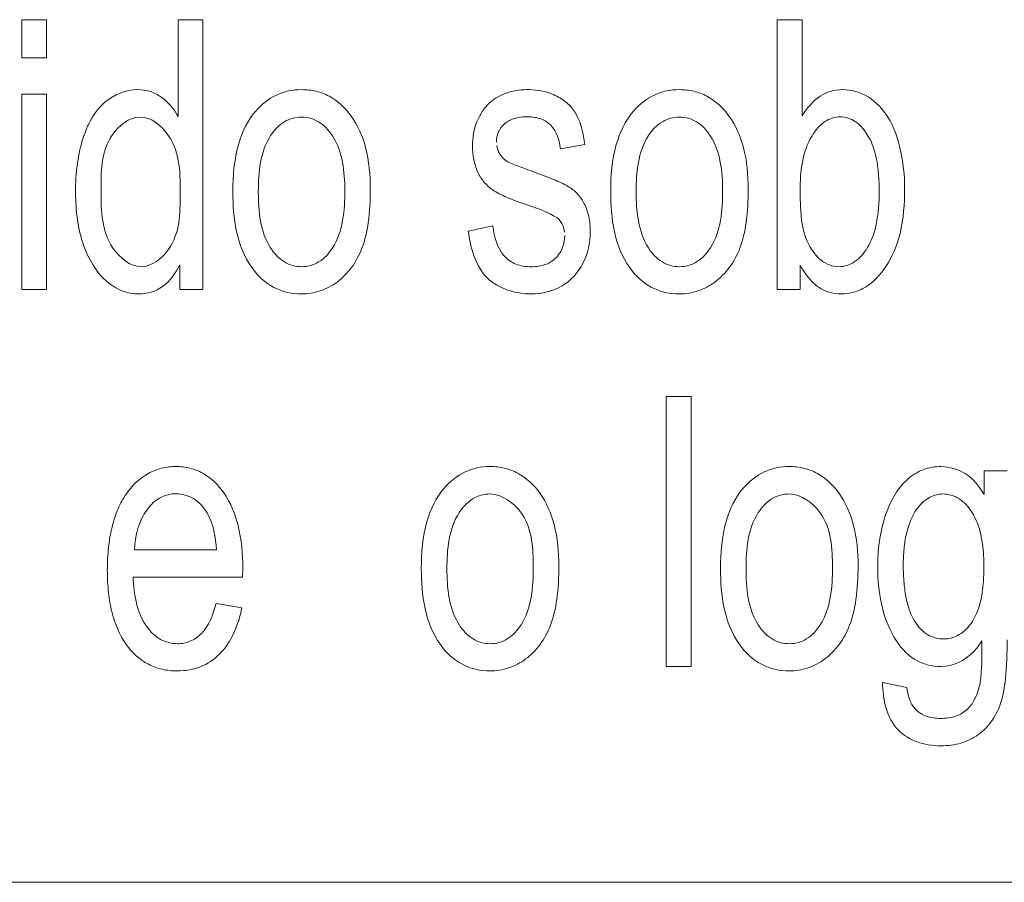
# Model space of a CAD drawing. Units: inches. Extents: x 0.49 to 7.58, y 3.92 to 7.3.
# Drawn here: x 5.5 to 5.52, y 4.68 to 4.69 of the extents above; entities that cross this region are included whole.
import ezdxf

# ---------------------------------------------------------------- set-up
doc = ezdxf.new("R2010")
doc.units = ezdxf.units.IN
doc.header["$MEASUREMENT"] = 0
doc.layers.add('Art', color=7, linetype='Continuous')

# ---------------------------------------------------------------- blocks, each defined once
blk = doc.blocks.new('block 1648')
at = {"layer": 'Art', "color": 7, "lineweight": 5, "true_color": 0xffffff}
blk.add_lwpolyline([(5.503345, 4.686516), (5.503345, 4.687014)], dxfattribs=at)
blk = doc.blocks.new('block 1649')
at = {"layer": 'Art', "color": 7, "lineweight": 5, "true_color": 0xffffff}
blk.add_lwpolyline([(5.503345, 4.68348), (5.503345, 4.68604)], dxfattribs=at)
blk = doc.blocks.new('block 1654')
at = {"layer": 'Art', "color": 7, "lineweight": 5, "true_color": 0xffffff}
blk.add_lwpolyline([(5.503671, 4.687014), (5.503671, 4.686516)], dxfattribs=at)
blk = doc.blocks.new('block 1655')
at = {"layer": 'Art', "color": 7, "lineweight": 5, "true_color": 0xffffff}
blk.add_lwpolyline([(5.503671, 4.68604), (5.503671, 4.68348)], dxfattribs=at)
blk = doc.blocks.new('block 1685')
at = {"layer": 'Art', "color": 7, "lineweight": 5, "true_color": 0xffffff}
blk.add_lwpolyline([(5.505393, 4.685746), (5.505393, 4.687014)], dxfattribs=at)
blk = doc.blocks.new('block 1686')
at = {"layer": 'Art', "color": 7, "lineweight": 5, "true_color": 0xffffff}
blk.add_lwpolyline([(5.505415, 4.68348), (5.505415, 4.683804)], dxfattribs=at)
blk = doc.blocks.new('block 1688')
at = {"layer": 'Art', "color": 7, "lineweight": 5, "true_color": 0xffffff}
blk.add_lwpolyline([(5.505717, 4.687014), (5.505717, 4.68348)], dxfattribs=at)
blk = doc.blocks.new('block 1786')
at = {"layer": 'Art', "color": 7, "lineweight": 5, "true_color": 0xffffff}
blk.add_lwpolyline([(5.511783, 4.678543), (5.511783, 4.682078)], dxfattribs=at)
blk = doc.blocks.new('block 1793')
at = {"layer": 'Art', "color": 7, "lineweight": 5, "true_color": 0xffffff}
blk.add_lwpolyline([(5.51211, 4.682078), (5.51211, 4.678543)], dxfattribs=at)
blk = doc.blocks.new('block 1806')
at = {"layer": 'Art', "color": 7, "lineweight": 5, "true_color": 0xffffff}
blk.add_lwpolyline([(5.513237, 4.68348), (5.513237, 4.687014)], dxfattribs=at)
blk = doc.blocks.new('block 1810')
at = {"layer": 'Art', "color": 7, "lineweight": 5, "true_color": 0xffffff}
blk.add_lwpolyline([(5.513539, 4.683801), (5.513539, 4.68348)], dxfattribs=at)
blk = doc.blocks.new('block 1811')
at = {"layer": 'Art', "color": 7, "lineweight": 5, "true_color": 0xffffff}
blk.add_lwpolyline([(5.513564, 4.687014), (5.513564, 4.685754)], dxfattribs=at)
blk = doc.blocks.new('block 1840')
at = {"layer": 'Art', "color": 7, "lineweight": 5, "true_color": 0xffffff}
blk.add_lwpolyline([(5.515946, 4.680795), (5.515946, 4.681104)], dxfattribs=at)
blk = doc.blocks.new('block 5236')
at = {"layer": 'Art', "color": 7, "lineweight": 5, "true_color": 0xffffff}
blk.add_lwpolyline([(5.514617, 4.678332), (5.514935, 4.67827)], dxfattribs=at)
blk = doc.blocks.new('block 5750')
at = {"layer": 'Art', "color": 7, "lineweight": 5, "true_color": 0xffffff}
blk.add_lwpolyline([(5.505891, 4.679369), (5.506228, 4.679313)], dxfattribs=at)
blk = doc.blocks.new('block 6073')
at = {"layer": 'Art', "color": 7, "lineweight": 5, "true_color": 0xffffff}
blk.add_lwpolyline([(5.490568, 4.675717), (5.61634, 4.675717)], dxfattribs=at)
blk = doc.blocks.new('block 6083')
at = {"layer": 'Art', "color": 7, "lineweight": 5, "true_color": 0xffffff}
blk.add_lwpolyline([(5.51211, 4.678543), (5.511783, 4.678543)], dxfattribs=at)
blk = doc.blocks.new('block 6123')
at = {"layer": 'Art', "color": 7, "lineweight": 5, "true_color": 0xffffff}
blk.add_lwpolyline([(5.506237, 4.679714), (5.504803, 4.679714)], dxfattribs=at)
blk = doc.blocks.new('block 6125')
at = {"layer": 'Art', "color": 7, "lineweight": 5, "true_color": 0xffffff}
blk.add_lwpolyline([(5.504821, 4.68007), (5.505895, 4.68007)], dxfattribs=at)
blk = doc.blocks.new('block 6137')
at = {"layer": 'Art', "color": 7, "lineweight": 5, "true_color": 0xffffff}
blk.add_lwpolyline([(5.515946, 4.681104), (5.516247, 4.681104)], dxfattribs=at)
blk = doc.blocks.new('block 6173')
at = {"layer": 'Art', "color": 7, "lineweight": 5, "true_color": 0xffffff}
blk.add_lwpolyline([(5.511783, 4.682078), (5.51211, 4.682078)], dxfattribs=at)
blk = doc.blocks.new('block 6212')
at = {"layer": 'Art', "color": 7, "lineweight": 5, "true_color": 0xffffff}
blk.add_lwpolyline([(5.513539, 4.68348), (5.513237, 4.68348)], dxfattribs=at)
blk = doc.blocks.new('block 6213')
at = {"layer": 'Art', "color": 7, "lineweight": 5, "true_color": 0xffffff}
blk.add_lwpolyline([(5.505717, 4.68348), (5.505415, 4.68348)], dxfattribs=at)
blk = doc.blocks.new('block 6214')
at = {"layer": 'Art', "color": 7, "lineweight": 5, "true_color": 0xffffff}
blk.add_lwpolyline([(5.503671, 4.68348), (5.503345, 4.68348)], dxfattribs=at)
blk = doc.blocks.new('block 6242')
at = {"layer": 'Art', "color": 7, "lineweight": 5, "true_color": 0xffffff}
blk.add_lwpolyline([(5.503345, 4.68604), (5.503671, 4.68604)], dxfattribs=at)
blk = doc.blocks.new('block 6261')
at = {"layer": 'Art', "color": 7, "lineweight": 5, "true_color": 0xffffff}
blk.add_lwpolyline([(5.503671, 4.686516), (5.503345, 4.686516)], dxfattribs=at)
blk = doc.blocks.new('block 6266')
at = {"layer": 'Art', "color": 7, "lineweight": 5, "true_color": 0xffffff}
blk.add_lwpolyline([(5.505393, 4.687014), (5.505717, 4.687014)], dxfattribs=at)
blk = doc.blocks.new('block 6267')
at = {"layer": 'Art', "color": 7, "lineweight": 5, "true_color": 0xffffff}
blk.add_lwpolyline([(5.503345, 4.687014), (5.503671, 4.687014)], dxfattribs=at)
blk = doc.blocks.new('block 6268')
at = {"layer": 'Art', "color": 7, "lineweight": 5, "true_color": 0xffffff}
blk.add_lwpolyline([(5.513237, 4.687014), (5.513564, 4.687014)], dxfattribs=at)
blk = doc.blocks.new('block 8117')
at = {"layer": 'Art', "color": 7, "lineweight": 5, "true_color": 0xffffff}
blk.add_lwpolyline([(5.510717, 4.68538), (5.510398, 4.685323)], dxfattribs=at)
blk = doc.blocks.new('block 8419')
at = {"layer": 'Art', "color": 7, "lineweight": 5, "true_color": 0xffffff}
blk.add_lwpolyline([(5.509192, 4.684245), (5.509514, 4.684313)], dxfattribs=at)
blk = doc.blocks.new('block 11249')
at = {"layer": 'Art', "color": 7, "lineweight": 5, "true_color": 0xffffff}
blk.add_open_spline([(5.510398, 4.685323), (5.510386, 4.685433), (5.51035, 4.68555), (5.510272, 4.685631), (5.510237, 4.685667), (5.510193, 4.685696), (5.510146, 4.685714), (5.510093, 4.685734), (5.510035, 4.685741), (5.509978, 4.685742), (5.509912, 4.685743), (5.509847, 4.685738), (5.509785, 4.685717), (5.509738, 4.685702), (5.509693, 4.685677), (5.509657, 4.685643), (5.509626, 4.685614), (5.509601, 4.685576), (5.509585, 4.685536), (5.509569, 4.685496), (5.509561, 4.685454), (5.509561, 4.685411)], degree=3, knots=[0, 0, 0, 0, 1, 1, 1, 2, 2, 2, 3, 3, 3, 4, 4, 4, 5, 5, 5, 6, 6, 6, 7, 7, 7, 7], dxfattribs=at)
blk = doc.blocks.new('block 11250')
at = {"layer": 'Art', "color": 7, "lineweight": 5, "true_color": 0xffffff}
blk.add_open_spline([(5.510258, 4.686052), (5.51029, 4.68604), (5.510322, 4.686027), (5.510352, 4.686012), (5.510406, 4.685985), (5.510457, 4.685951), (5.510501, 4.68591), (5.510542, 4.685871), (5.510576, 4.685826), (5.510604, 4.685777), (5.510673, 4.685657), (5.5107, 4.685516), (5.510717, 4.68538)], degree=3, knots=[0, 0, 0, 0, 1, 1, 1, 2, 2, 2, 3, 3, 3, 4, 4, 4, 4], dxfattribs=at)
blk = doc.blocks.new('block 11251')
at = {"layer": 'Art', "color": 7, "lineweight": 5, "true_color": 0xffffff}
blk.add_open_spline([(5.510024, 4.684566), (5.509922, 4.6846), (5.509821, 4.684637), (5.509721, 4.684678), (5.509655, 4.684705), (5.509588, 4.684734), (5.509528, 4.684774), (5.509483, 4.684803), (5.509441, 4.684838), (5.509406, 4.684879), (5.50937, 4.68492), (5.509341, 4.684967), (5.509318, 4.685017), (5.509268, 4.685124), (5.509246, 4.685243), (5.509246, 4.685361), (5.509246, 4.68547), (5.509265, 4.685578), (5.509305, 4.685678), (5.509324, 4.685724), (5.509347, 4.685769), (5.509375, 4.685811), (5.509401, 4.685851), (5.509431, 4.685888), (5.509465, 4.68592), (5.509493, 4.685946), (5.509523, 4.685969), (5.509555, 4.685989), (5.509592, 4.686012), (5.509632, 4.686031), (5.509672, 4.686046), (5.509762, 4.68608), (5.509858, 4.686097), (5.509954, 4.686098), (5.510058, 4.6861), (5.510161, 4.686085), (5.510258, 4.686052)], degree=3, knots=[0, 0, 0, 0, 1, 1, 1, 2, 2, 2, 3, 3, 3, 4, 4, 4, 5, 5, 5, 6, 6, 6, 7, 7, 7, 8, 8, 8, 9, 9, 9, 10, 10, 10, 11, 11, 11, 12, 12, 12, 12], dxfattribs=at)
blk = doc.blocks.new('block 11252')
at = {"layer": 'Art', "color": 7, "lineweight": 5, "true_color": 0xffffff}
blk.add_open_spline([(5.510358, 4.684419), (5.510221, 4.6845), (5.510122, 4.684533), (5.510024, 4.684566)], degree=3, dxfattribs=at)
blk = doc.blocks.new('block 11253')
at = {"layer": 'Art', "color": 7, "lineweight": 5, "true_color": 0xffffff}
blk.add_open_spline([(5.510451, 4.684232), (5.510448, 4.684262), (5.510441, 4.684291), (5.51043, 4.684318), (5.510414, 4.684357), (5.510389, 4.684392), (5.510358, 4.684419)], degree=3, knots=[0, 0, 0, 0, 1, 1, 1, 2, 2, 2, 2], dxfattribs=at)
blk = doc.blocks.new('block 11255')
at = {"layer": 'Art', "color": 7, "lineweight": 5, "true_color": 0xffffff}
blk.add_open_spline([(5.509514, 4.684313), (5.509529, 4.684172), (5.50957, 4.684022), (5.509666, 4.683917), (5.509707, 4.683873), (5.509758, 4.683836), (5.509814, 4.683814), (5.509876, 4.683788), (5.509944, 4.68378), (5.510013, 4.683779), (5.510079, 4.683779), (5.510146, 4.683786), (5.510208, 4.68381), (5.510259, 4.68383), (5.510307, 4.683861), (5.510345, 4.683901), (5.510381, 4.683939), (5.510409, 4.683985), (5.510427, 4.684034), (5.510445, 4.684083), (5.510454, 4.684135), (5.510454, 4.684187)], degree=3, knots=[0, 0, 0, 0, 1, 1, 1, 2, 2, 2, 3, 3, 3, 4, 4, 4, 5, 5, 5, 6, 6, 6, 7, 7, 7, 7], dxfattribs=at)
blk = doc.blocks.new('block 11256')
at = {"layer": 'Art', "color": 7, "lineweight": 5, "true_color": 0xffffff}
blk.add_open_spline([(5.510014, 4.683423), (5.509811, 4.683423), (5.509587, 4.68349), (5.509443, 4.68363), (5.509285, 4.683784), (5.509221, 4.684025), (5.509192, 4.684245)], degree=3, knots=[0, 0, 0, 0, 1, 1, 1, 2, 2, 2, 2], dxfattribs=at)
blk = doc.blocks.new('block 11257')
at = {"layer": 'Art', "color": 7, "lineweight": 5, "true_color": 0xffffff}
blk.add_open_spline([(5.510014, 4.685033), (5.510113, 4.684998), (5.51021, 4.684961), (5.510308, 4.684921), (5.510372, 4.684895), (5.510437, 4.684868), (5.510497, 4.684832), (5.510541, 4.684805), (5.510583, 4.684773), (5.510618, 4.684736), (5.510656, 4.684697), (5.510687, 4.684652), (5.510711, 4.684604), (5.510738, 4.684551), (5.510757, 4.684494), (5.51077, 4.684436), (5.510784, 4.68437), (5.51079, 4.684301), (5.510789, 4.684233), (5.510787, 4.684092), (5.510758, 4.68395), (5.510693, 4.683824), (5.510631, 4.683704), (5.510536, 4.683598), (5.510419, 4.683529), (5.510298, 4.683456), (5.510154, 4.683423), (5.510014, 4.683423)], degree=3, knots=[0, 0, 0, 0, 1, 1, 1, 2, 2, 2, 3, 3, 3, 4, 4, 4, 5, 5, 5, 6, 6, 6, 7, 7, 7, 8, 8, 8, 9, 9, 9, 9], dxfattribs=at)
blk = doc.blocks.new('block 11258')
at = {"layer": 'Art', "color": 7, "lineweight": 5, "true_color": 0xffffff}
blk.add_open_spline([(5.509726, 4.685144), (5.509846, 4.685094), (5.50993, 4.685064), (5.510014, 4.685033)], degree=3, dxfattribs=at)
blk = doc.blocks.new('block 11259')
at = {"layer": 'Art', "color": 7, "lineweight": 5, "true_color": 0xffffff}
blk.add_open_spline([(5.509564, 4.685368), (5.509569, 4.68533), (5.509582, 4.685293), (5.509602, 4.68526), (5.509631, 4.685211), (5.509676, 4.685171), (5.509726, 4.685144)], degree=3, knots=[0, 0, 0, 0, 1, 1, 1, 2, 2, 2, 2], dxfattribs=at)
blk = doc.blocks.new('block 11433')
at = {"layer": 'Art', "color": 7, "lineweight": 5, "true_color": 0xffffff}
blk.add_open_spline([(5.505895, 4.68007), (5.505884, 4.680236), (5.505857, 4.68041), (5.505772, 4.680555), (5.505728, 4.68063), (5.505668, 4.680698), (5.505593, 4.680743), (5.505526, 4.680783), (5.505447, 4.680805), (5.505368, 4.680806), (5.505296, 4.680806), (5.505224, 4.680789), (5.505161, 4.680755), (5.505094, 4.68072), (5.505037, 4.680666), (5.504991, 4.680605), (5.504877, 4.680454), (5.50483, 4.680257), (5.504821, 4.68007)], degree=3, knots=[0, 0, 0, 0, 1, 1, 1, 2, 2, 2, 3, 3, 3, 4, 4, 4, 5, 5, 5, 6, 6, 6, 6], dxfattribs=at)
blk = doc.blocks.new('block 11631')
at = {"layer": 'Art', "color": 7, "lineweight": 5, "true_color": 0xffffff}
blk.add_open_spline([(5.506228, 4.679313), (5.506183, 4.679092), (5.506094, 4.678864), (5.505933, 4.678704), (5.505863, 4.678634), (5.505779, 4.678577), (5.505688, 4.67854), (5.505641, 4.678522), (5.505592, 4.678508), (5.505542, 4.678499), (5.50549, 4.67849), (5.505436, 4.678486), (5.505382, 4.678486), (5.505315, 4.678486), (5.505248, 4.678492), (5.505182, 4.678507), (5.505121, 4.678522), (5.50506, 4.678543), (5.505004, 4.678572), (5.504889, 4.678633), (5.50479, 4.678725), (5.504713, 4.678832), (5.504624, 4.678956), (5.504566, 4.6791), (5.504528, 4.679247), (5.504506, 4.679333), (5.504491, 4.67942), (5.504482, 4.679507), (5.504471, 4.679605), (5.504466, 4.679704), (5.504466, 4.679802), (5.504466, 4.679904), (5.504471, 4.680006), (5.504482, 4.680107), (5.50449, 4.680179), (5.504501, 4.680251), (5.504516, 4.680323)], degree=3, knots=[0, 0, 0, 0, 1, 1, 1, 2, 2, 2, 3, 3, 3, 4, 4, 4, 5, 5, 5, 6, 6, 6, 7, 7, 7, 8, 8, 8, 9, 9, 9, 10, 10, 10, 11, 11, 11, 12, 12, 12, 12], dxfattribs=at)
blk = doc.blocks.new('block 11632')
at = {"layer": 'Art', "color": 7, "lineweight": 5, "true_color": 0xffffff}
blk.add_open_spline([(5.504803, 4.679714), (5.504812, 4.67949), (5.504852, 4.679251), (5.504982, 4.679067), (5.50503, 4.678999), (5.505091, 4.678939), (5.505163, 4.678899), (5.50523, 4.678862), (5.505307, 4.678843), (5.505384, 4.678842), (5.505441, 4.678842), (5.505498, 4.678852), (5.50555, 4.678874), (5.505603, 4.678895), (5.50565, 4.678929), (5.50569, 4.678968), (5.505797, 4.679074), (5.505852, 4.679225), (5.505891, 4.679369)], degree=3, knots=[0, 0, 0, 0, 1, 1, 1, 2, 2, 2, 3, 3, 3, 4, 4, 4, 5, 5, 5, 6, 6, 6, 6], dxfattribs=at)
blk = doc.blocks.new('block 11633')
at = {"layer": 'Art', "color": 7, "lineweight": 5, "true_color": 0xffffff}
blk.add_lwpolyline([(5.506239, 4.679828), (5.506237, 4.679714)], dxfattribs=at)
blk = doc.blocks.new('block 11634')
at = {"layer": 'Art', "color": 7, "lineweight": 5, "true_color": 0xffffff}
blk.add_open_spline([(5.504516, 4.680323), (5.504548, 4.680455), (5.504574, 4.680534), (5.504606, 4.680609), (5.504636, 4.680677), (5.504672, 4.680744), (5.504716, 4.680806), (5.504791, 4.680914), (5.504888, 4.681009), (5.505003, 4.681072), (5.505057, 4.681102), (5.505115, 4.681125), (5.505174, 4.68114), (5.505236, 4.681155), (5.5053, 4.681162), (5.505364, 4.681162), (5.505426, 4.681162), (5.505488, 4.681155), (5.505548, 4.68114), (5.505606, 4.681126), (5.505662, 4.681104), (5.505715, 4.681075), (5.505827, 4.681013), (5.505921, 4.680918), (5.505994, 4.680812), (5.506082, 4.680685), (5.50614, 4.68054), (5.506178, 4.680391), (5.506224, 4.680208), (5.506239, 4.680017), (5.506239, 4.679828)], degree=3, knots=[0, 0, 0, 0, 1, 1, 1, 2, 2, 2, 3, 3, 3, 4, 4, 4, 5, 5, 5, 6, 6, 6, 7, 7, 7, 8, 8, 8, 9, 9, 9, 10, 10, 10, 10], dxfattribs=at)
blk = doc.blocks.new('block 11644')
at = {"layer": 'Art', "color": 7, "lineweight": 5, "true_color": 0xffffff}
blk.add_open_spline([(5.515383, 4.678544), (5.515262, 4.678544), (5.515135, 4.678575), (5.515032, 4.678639), (5.514921, 4.678707), (5.514836, 4.678811), (5.514769, 4.678924), (5.514608, 4.679198), (5.514553, 4.679522), (5.514552, 4.679839), (5.514551, 4.680069), (5.514579, 4.680295), (5.514651, 4.680515), (5.514711, 4.680694), (5.514801, 4.68087), (5.514941, 4.680993), (5.515001, 4.681047), (5.515071, 4.681091), (5.515146, 4.68112), (5.515222, 4.681149), (5.515304, 4.681164), (5.515385, 4.681162)], degree=3, knots=[0, 0, 0, 0, 1, 1, 1, 2, 2, 2, 3, 3, 3, 4, 4, 4, 5, 5, 5, 6, 6, 6, 7, 7, 7, 7], dxfattribs=at)
blk = doc.blocks.new('block 11645')
at = {"layer": 'Art', "color": 7, "lineweight": 5, "true_color": 0xffffff}
blk.add_open_spline([(5.515915, 4.678879), (5.515882, 4.678827), (5.515846, 4.678777), (5.515802, 4.678732), (5.515693, 4.678622), (5.515536, 4.678544), (5.515383, 4.678544)], degree=3, knots=[0, 0, 0, 0, 1, 1, 1, 2, 2, 2, 2], dxfattribs=at)
blk = doc.blocks.new('block 11646')
at = {"layer": 'Art', "color": 7, "lineweight": 5, "true_color": 0xffffff}
blk.add_open_spline([(5.515892, 4.678322), (5.515897, 4.67835), (5.5159, 4.678378), (5.515903, 4.678406), (5.515918, 4.678563), (5.515916, 4.678721), (5.515915, 4.678879)], degree=3, knots=[0, 0, 0, 0, 1, 1, 1, 2, 2, 2, 2], dxfattribs=at)
blk = doc.blocks.new('block 11647')
at = {"layer": 'Art', "color": 7, "lineweight": 5, "true_color": 0xffffff}
blk.add_open_spline([(5.514935, 4.67827), (5.514945, 4.678168), (5.514975, 4.678059), (5.515045, 4.677985), (5.515083, 4.677943), (5.515135, 4.677913), (5.515188, 4.677894), (5.515249, 4.677872), (5.515312, 4.677864), (5.515376, 4.677864), (5.515444, 4.677863), (5.515513, 4.677871), (5.515576, 4.677894), (5.515632, 4.677914), (5.515683, 4.677945), (5.515726, 4.677985), (5.515818, 4.678071), (5.515867, 4.678199), (5.515892, 4.678322)], degree=3, knots=[0, 0, 0, 0, 1, 1, 1, 2, 2, 2, 3, 3, 3, 4, 4, 4, 5, 5, 5, 6, 6, 6, 6], dxfattribs=at)
blk = doc.blocks.new('block 11648')
at = {"layer": 'Art', "color": 7, "lineweight": 5, "true_color": 0xffffff}
blk.add_open_spline([(5.516247, 4.678892), (5.516247, 4.678721), (5.516242, 4.678551), (5.516224, 4.67838), (5.516212, 4.678266), (5.516194, 4.678152), (5.516156, 4.678044), (5.516128, 4.677965), (5.516088, 4.677889), (5.516037, 4.67782), (5.515989, 4.677755), (5.515931, 4.677697), (5.515865, 4.67765), (5.515799, 4.677602), (5.515723, 4.677565), (5.515645, 4.677541), (5.515558, 4.677515), (5.515468, 4.677505), (5.515378, 4.677505), (5.515323, 4.677505), (5.515268, 4.677509), (5.515214, 4.677518), (5.515164, 4.677526), (5.515115, 4.677539), (5.515067, 4.677557), (5.514976, 4.67759), (5.51489, 4.677642), (5.514822, 4.677712), (5.51467, 4.677868), (5.514613, 4.678114), (5.514617, 4.678332)], degree=3, knots=[0, 0, 0, 0, 1, 1, 1, 2, 2, 2, 3, 3, 3, 4, 4, 4, 5, 5, 5, 6, 6, 6, 7, 7, 7, 8, 8, 8, 9, 9, 9, 10, 10, 10, 10], dxfattribs=at)
blk = doc.blocks.new('block 11649')
at = {"layer": 'Art', "color": 7, "lineweight": 5, "true_color": 0xffffff}
blk.add_open_spline([(5.515385, 4.681162), (5.515493, 4.68116), (5.515604, 4.681128), (5.515696, 4.68107), (5.515801, 4.681004), (5.515882, 4.680901), (5.515946, 4.680795)], degree=3, knots=[0, 0, 0, 0, 1, 1, 1, 2, 2, 2, 2], dxfattribs=at)
blk = doc.blocks.new('block 11654')
at = {"layer": 'Art', "color": 7, "lineweight": 5, "true_color": 0xffffff}
blk.add_open_spline([(5.513564, 4.685754), (5.513623, 4.685854), (5.5137, 4.685949), (5.513798, 4.686012), (5.513884, 4.686067), (5.513987, 4.686097), (5.51409, 4.686098), (5.514208, 4.6861), (5.514326, 4.686064), (5.514426, 4.686003), (5.514533, 4.685937), (5.51462, 4.685842), (5.514686, 4.685736), (5.514765, 4.685609), (5.514813, 4.685465), (5.514847, 4.68532), (5.514886, 4.685148), (5.514905, 4.684974), (5.514905, 4.684799)], degree=3, knots=[0, 0, 0, 0, 1, 1, 1, 2, 2, 2, 3, 3, 3, 4, 4, 4, 5, 5, 5, 6, 6, 6, 6], dxfattribs=at)
blk = doc.blocks.new('block 11655')
at = {"layer": 'Art', "color": 7, "lineweight": 5, "true_color": 0xffffff}
blk.add_open_spline([(5.514905, 4.684799), (5.514905, 4.684604), (5.51489, 4.684406), (5.514844, 4.684216), (5.514806, 4.684063), (5.514748, 4.683914), (5.51466, 4.683782), (5.51459, 4.683675), (5.5145, 4.683579), (5.514392, 4.683513), (5.514344, 4.683484), (5.514293, 4.683461), (5.514239, 4.683445), (5.514185, 4.68343), (5.51413, 4.683423), (5.514074, 4.683423), (5.514019, 4.683423), (5.513965, 4.68343), (5.513913, 4.683446), (5.513862, 4.683462), (5.513814, 4.683487), (5.51377, 4.683517), (5.51367, 4.683588), (5.513595, 4.683693), (5.513539, 4.683801)], degree=3, knots=[0, 0, 0, 0, 1, 1, 1, 2, 2, 2, 3, 3, 3, 4, 4, 4, 5, 5, 5, 6, 6, 6, 7, 7, 7, 8, 8, 8, 8], dxfattribs=at)
blk = doc.blocks.new('block 11665')
at = {"layer": 'Art', "color": 7, "lineweight": 5, "true_color": 0xffffff}
blk.add_open_spline([(5.505415, 4.683804), (5.505362, 4.683695), (5.505289, 4.683588), (5.505189, 4.683518), (5.505099, 4.683456), (5.504987, 4.683423), (5.504877, 4.683423), (5.504801, 4.683422), (5.504726, 4.683437), (5.504656, 4.683465), (5.504582, 4.683494), (5.504514, 4.683539), (5.504454, 4.683591), (5.504313, 4.683715), (5.504218, 4.683886), (5.504155, 4.684063), (5.504118, 4.684169), (5.504093, 4.684278), (5.504076, 4.684388), (5.504058, 4.68451), (5.50405, 4.684635), (5.50405, 4.684759), (5.50405, 4.684881), (5.504057, 4.685003), (5.504074, 4.685124), (5.504089, 4.685235), (5.504112, 4.685346), (5.504145, 4.685454), (5.504166, 4.685518), (5.50419, 4.685582), (5.504219, 4.685643)], degree=3, knots=[0, 0, 0, 0, 1, 1, 1, 2, 2, 2, 3, 3, 3, 4, 4, 4, 5, 5, 5, 6, 6, 6, 7, 7, 7, 8, 8, 8, 9, 9, 9, 10, 10, 10, 10], dxfattribs=at)
blk = doc.blocks.new('block 11666')
at = {"layer": 'Art', "color": 7, "lineweight": 5, "true_color": 0xffffff}
blk.add_open_spline([(5.504219, 4.685643), (5.504271, 4.685751), (5.504341, 4.685853), (5.504433, 4.685932), (5.504552, 4.686033), (5.504708, 4.686097), (5.504863, 4.686098), (5.504918, 4.686099), (5.504974, 4.686091), (5.505027, 4.686074), (5.505079, 4.686057), (5.505127, 4.686033), (5.505172, 4.686001), (5.505265, 4.685937), (5.505339, 4.685845), (5.505393, 4.685746)], degree=3, knots=[0, 0, 0, 0, 1, 1, 1, 2, 2, 2, 3, 3, 3, 4, 4, 4, 5, 5, 5, 5], dxfattribs=at)
blk = doc.blocks.new('block 12180')
at = {"layer": 'Art', "color": 7, "lineweight": 5, "true_color": 0xffffff}
blk.add_open_spline([(5.515943, 4.679855), (5.515943, 4.679928), (5.51594, 4.680002), (5.515933, 4.680075), (5.515927, 4.68014), (5.515918, 4.680204), (5.515903, 4.680267), (5.51588, 4.680371), (5.515843, 4.680473), (5.515786, 4.680564), (5.515742, 4.680635), (5.515685, 4.680699), (5.515613, 4.680743), (5.515552, 4.68078), (5.515481, 4.680803), (5.515409, 4.680803), (5.515339, 4.680802), (5.515268, 4.68078), (5.515208, 4.680744), (5.515138, 4.680701), (5.515082, 4.680637), (5.515039, 4.680568), (5.514984, 4.680478), (5.51495, 4.680378), (5.514927, 4.680276), (5.514913, 4.680214), (5.514904, 4.680151), (5.514897, 4.680087), (5.51489, 4.680015), (5.514887, 4.679943), (5.514887, 4.67987)], degree=3, knots=[0, 0, 0, 0, 1, 1, 1, 2, 2, 2, 3, 3, 3, 4, 4, 4, 5, 5, 5, 6, 6, 6, 7, 7, 7, 8, 8, 8, 9, 9, 9, 10, 10, 10, 10], dxfattribs=at)
blk = doc.blocks.new('block 12182')
at = {"layer": 'Art', "color": 7, "lineweight": 5, "true_color": 0xffffff}
blk.add_open_spline([(5.514887, 4.67987), (5.514887, 4.679792), (5.51489, 4.679713), (5.514897, 4.679636), (5.514903, 4.679568), (5.514913, 4.679502), (5.514926, 4.679435), (5.514948, 4.67933), (5.514981, 4.679227), (5.515038, 4.679135), (5.515081, 4.679065), (5.515138, 4.679001), (5.515209, 4.678959), (5.51527, 4.678923), (5.515342, 4.678903), (5.515414, 4.678904), (5.515486, 4.678904), (5.515559, 4.678924), (5.51562, 4.678961), (5.51569, 4.679002), (5.515747, 4.679064), (5.515791, 4.679133), (5.515848, 4.679223), (5.515883, 4.679325), (5.515905, 4.679429), (5.515918, 4.679494), (5.515927, 4.679559), (5.515933, 4.679625), (5.51594, 4.679701), (5.515943, 4.679778), (5.515943, 4.679855)], degree=3, knots=[0, 0, 0, 0, 1, 1, 1, 2, 2, 2, 3, 3, 3, 4, 4, 4, 5, 5, 5, 6, 6, 6, 7, 7, 7, 8, 8, 8, 9, 9, 9, 10, 10, 10, 10], dxfattribs=at)
blk = doc.blocks.new('block 12183')
at = {"layer": 'Art', "color": 7, "lineweight": 5, "true_color": 0xffffff}
blk.add_open_spline([(5.51396, 4.67984), (5.51396, 4.680085), (5.513947, 4.680351), (5.513798, 4.680558), (5.513703, 4.68069), (5.513552, 4.680798), (5.513395, 4.680803), (5.513317, 4.680805), (5.513239, 4.680782), (5.513171, 4.680742), (5.513097, 4.680698), (5.513036, 4.680632), (5.512989, 4.680559), (5.512852, 4.680347), (5.512828, 4.680075), (5.512828, 4.679824)], degree=3, knots=[0, 0, 0, 0, 1, 1, 1, 2, 2, 2, 3, 3, 3, 4, 4, 4, 5, 5, 5, 5], dxfattribs=at)
blk = doc.blocks.new('block 12186')
at = {"layer": 'Art', "color": 7, "lineweight": 5, "true_color": 0xffffff}
blk.add_open_spline([(5.512828, 4.679824), (5.512828, 4.679573), (5.512852, 4.679301), (5.512989, 4.679088), (5.513036, 4.679014), (5.513097, 4.678948), (5.513171, 4.678904), (5.513238, 4.678864), (5.513316, 4.678842), (5.513395, 4.678842), (5.513473, 4.678842), (5.513551, 4.678864), (5.513617, 4.678904), (5.513692, 4.678948), (5.513752, 4.679015), (5.513799, 4.679089), (5.513938, 4.679306), (5.51396, 4.679584), (5.51396, 4.67984)], degree=3, knots=[0, 0, 0, 0, 1, 1, 1, 2, 2, 2, 3, 3, 3, 4, 4, 4, 5, 5, 5, 6, 6, 6, 6], dxfattribs=at)
blk = doc.blocks.new('block 12187')
at = {"layer": 'Art', "color": 7, "lineweight": 5, "true_color": 0xffffff}
blk.add_open_spline([(5.514295, 4.67986), (5.514295, 4.679712), (5.514288, 4.679565), (5.514267, 4.679419), (5.514251, 4.679304), (5.514225, 4.679191), (5.514184, 4.679083), (5.51415, 4.678993), (5.514104, 4.678908), (5.514047, 4.678831), (5.513994, 4.67876), (5.513931, 4.678696), (5.513859, 4.678642), (5.513792, 4.678592), (5.513717, 4.678552), (5.513637, 4.678525), (5.513559, 4.678499), (5.513477, 4.678486), (5.513395, 4.678486), (5.513269, 4.678485), (5.513141, 4.678514), (5.51303, 4.678572), (5.512916, 4.678632), (5.512818, 4.678725), (5.512743, 4.67883), (5.512542, 4.67911), (5.512494, 4.679483), (5.512494, 4.679824)], degree=3, knots=[0, 0, 0, 0, 1, 1, 1, 2, 2, 2, 3, 3, 3, 4, 4, 4, 5, 5, 5, 6, 6, 6, 7, 7, 7, 8, 8, 8, 9, 9, 9, 9], dxfattribs=at)
blk = doc.blocks.new('block 12189')
at = {"layer": 'Art', "color": 7, "lineweight": 5, "true_color": 0xffffff}
blk.add_open_spline([(5.512494, 4.679824), (5.512494, 4.680032), (5.51251, 4.680242), (5.512568, 4.680443), (5.512613, 4.6806), (5.512684, 4.680753), (5.51279, 4.680877), (5.512866, 4.680966), (5.51296, 4.681041), (5.513066, 4.681091), (5.513116, 4.681114), (5.513169, 4.681132), (5.513223, 4.681144), (5.51328, 4.681156), (5.513337, 4.681162), (5.513395, 4.681162), (5.513458, 4.681162), (5.513522, 4.681155), (5.513584, 4.68114), (5.513643, 4.681126), (5.513701, 4.681104), (5.513755, 4.681075), (5.51387, 4.681014), (5.513967, 4.680922), (5.514043, 4.680816), (5.514133, 4.680692), (5.514193, 4.680551), (5.514232, 4.680404), (5.514279, 4.680227), (5.514295, 4.680042), (5.514295, 4.67986)], degree=3, knots=[0, 0, 0, 0, 1, 1, 1, 2, 2, 2, 3, 3, 3, 4, 4, 4, 5, 5, 5, 6, 6, 6, 7, 7, 7, 8, 8, 8, 9, 9, 9, 10, 10, 10, 10], dxfattribs=at)
blk = doc.blocks.new('block 12190')
at = {"layer": 'Art', "color": 7, "lineweight": 5, "true_color": 0xffffff}
blk.add_open_spline([(5.510043, 4.67984), (5.510043, 4.680085), (5.51003, 4.680351), (5.509882, 4.680558), (5.509786, 4.68069), (5.509636, 4.680798), (5.509478, 4.680803), (5.509401, 4.680805), (5.509322, 4.680782), (5.509255, 4.680742), (5.50918, 4.680698), (5.50912, 4.680632), (5.509073, 4.680559), (5.508935, 4.680347), (5.508912, 4.680075), (5.508912, 4.679824)], degree=3, knots=[0, 0, 0, 0, 1, 1, 1, 2, 2, 2, 3, 3, 3, 4, 4, 4, 5, 5, 5, 5], dxfattribs=at)
blk = doc.blocks.new('block 12194')
at = {"layer": 'Art', "color": 7, "lineweight": 5, "true_color": 0xffffff}
blk.add_open_spline([(5.508912, 4.679824), (5.508912, 4.679573), (5.508936, 4.679301), (5.509073, 4.679088), (5.50912, 4.679014), (5.50918, 4.678948), (5.509255, 4.678904), (5.509322, 4.678864), (5.5094, 4.678842), (5.509478, 4.678842), (5.509556, 4.678842), (5.509634, 4.678864), (5.509701, 4.678904), (5.509775, 4.678948), (5.509835, 4.679015), (5.509882, 4.679089), (5.510021, 4.679306), (5.510043, 4.679584), (5.510043, 4.67984)], degree=3, knots=[0, 0, 0, 0, 1, 1, 1, 2, 2, 2, 3, 3, 3, 4, 4, 4, 5, 5, 5, 6, 6, 6, 6], dxfattribs=at)
blk = doc.blocks.new('block 12195')
at = {"layer": 'Art', "color": 7, "lineweight": 5, "true_color": 0xffffff}
blk.add_open_spline([(5.510378, 4.67986), (5.510378, 4.679712), (5.510371, 4.679565), (5.51035, 4.679419), (5.510334, 4.679304), (5.510309, 4.679191), (5.510267, 4.679083), (5.510233, 4.678993), (5.510188, 4.678908), (5.510131, 4.678831), (5.510078, 4.67876), (5.510014, 4.678696), (5.509943, 4.678642), (5.509875, 4.678592), (5.5098, 4.678552), (5.509721, 4.678525), (5.509643, 4.678499), (5.509561, 4.678486), (5.509478, 4.678486), (5.509352, 4.678485), (5.509225, 4.678513), (5.509114, 4.678572), (5.508999, 4.678632), (5.508902, 4.678725), (5.508826, 4.67883), (5.508626, 4.67911), (5.508577, 4.679483), (5.508577, 4.679824)], degree=3, knots=[0, 0, 0, 0, 1, 1, 1, 2, 2, 2, 3, 3, 3, 4, 4, 4, 5, 5, 5, 6, 6, 6, 7, 7, 7, 8, 8, 8, 9, 9, 9, 9], dxfattribs=at)
blk = doc.blocks.new('block 12197')
at = {"layer": 'Art', "color": 7, "lineweight": 5, "true_color": 0xffffff}
blk.add_open_spline([(5.508577, 4.679824), (5.508577, 4.680032), (5.508593, 4.680242), (5.508651, 4.680443), (5.508696, 4.6806), (5.508767, 4.680753), (5.508874, 4.680877), (5.508949, 4.680966), (5.509044, 4.681041), (5.509149, 4.681091), (5.509199, 4.681114), (5.509253, 4.681132), (5.509307, 4.681144), (5.509363, 4.681156), (5.509421, 4.681162), (5.509478, 4.681162), (5.509542, 4.681162), (5.509606, 4.681155), (5.509668, 4.68114), (5.509727, 4.681126), (5.509785, 4.681104), (5.509839, 4.681075), (5.509953, 4.681014), (5.51005, 4.680922), (5.510127, 4.680816), (5.510216, 4.680692), (5.510276, 4.680551), (5.510315, 4.680404), (5.510362, 4.680227), (5.510378, 4.680042), (5.510378, 4.67986)], degree=3, knots=[0, 0, 0, 0, 1, 1, 1, 2, 2, 2, 3, 3, 3, 4, 4, 4, 5, 5, 5, 6, 6, 6, 7, 7, 7, 8, 8, 8, 9, 9, 9, 10, 10, 10, 10], dxfattribs=at)
blk = doc.blocks.new('block 12276')
at = {"layer": 'Art', "color": 7, "lineweight": 5, "true_color": 0xffffff}
blk.add_open_spline([(5.51363, 4.684114), (5.513673, 4.684021), (5.513728, 4.683927), (5.513811, 4.683863), (5.513878, 4.683812), (5.513962, 4.683779), (5.514046, 4.683779), (5.514117, 4.68378), (5.514187, 4.683803), (5.514246, 4.683841), (5.514317, 4.683887), (5.514372, 4.683954), (5.514416, 4.684026), (5.514473, 4.684121), (5.51451, 4.684227), (5.514533, 4.684334), (5.514547, 4.6844), (5.514556, 4.684467), (5.514562, 4.684534), (5.514569, 4.68461), (5.514572, 4.684687), (5.514572, 4.684764), (5.514572, 4.684842), (5.514569, 4.68492), (5.514562, 4.684998), (5.514557, 4.685065), (5.514548, 4.685132), (5.514534, 4.685199), (5.514517, 4.685281), (5.514493, 4.685363), (5.514456, 4.685439)], degree=3, knots=[0, 0, 0, 0, 1, 1, 1, 2, 2, 2, 3, 3, 3, 4, 4, 4, 5, 5, 5, 6, 6, 6, 7, 7, 7, 8, 8, 8, 9, 9, 9, 10, 10, 10, 10], dxfattribs=at)
blk = doc.blocks.new('block 12277')
at = {"layer": 'Art', "color": 7, "lineweight": 5, "true_color": 0xffffff}
blk.add_open_spline([(5.513536, 4.68478), (5.513536, 4.684708), (5.513538, 4.684637), (5.513542, 4.684566), (5.51355, 4.684412), (5.513566, 4.684254), (5.51363, 4.684114)], degree=3, knots=[0, 0, 0, 0, 1, 1, 1, 2, 2, 2, 2], dxfattribs=at)
blk = doc.blocks.new('block 12279')
at = {"layer": 'Art', "color": 7, "lineweight": 5, "true_color": 0xffffff}
blk.add_open_spline([(5.514456, 4.685439), (5.51438, 4.685573), (5.514326, 4.685638), (5.514257, 4.685682), (5.514199, 4.685719), (5.51413, 4.685742), (5.514062, 4.685742), (5.513991, 4.685742), (5.513921, 4.685718), (5.513862, 4.68568), (5.513791, 4.685634), (5.513736, 4.685567), (5.513692, 4.685494), (5.513565, 4.685283), (5.513536, 4.685023), (5.513536, 4.68478)], degree=3, knots=[0, 0, 0, 0, 1, 1, 1, 2, 2, 2, 3, 3, 3, 4, 4, 4, 5, 5, 5, 5], dxfattribs=at)
blk = doc.blocks.new('block 12280')
at = {"layer": 'Art', "color": 7, "lineweight": 5, "true_color": 0xffffff}
blk.add_open_spline([(5.512522, 4.684776), (5.512522, 4.685021), (5.512494, 4.685285), (5.51236, 4.685494), (5.512313, 4.685567), (5.512253, 4.685634), (5.512178, 4.685678), (5.512112, 4.685717), (5.512035, 4.685739), (5.511957, 4.685739), (5.511879, 4.685739), (5.5118, 4.685718), (5.511733, 4.685678), (5.511659, 4.685634), (5.511598, 4.685569), (5.511551, 4.685496), (5.511414, 4.685283), (5.51139, 4.685011), (5.51139, 4.68476)], degree=3, knots=[0, 0, 0, 0, 1, 1, 1, 2, 2, 2, 3, 3, 3, 4, 4, 4, 5, 5, 5, 6, 6, 6, 6], dxfattribs=at)
blk = doc.blocks.new('block 12284')
at = {"layer": 'Art', "color": 7, "lineweight": 5, "true_color": 0xffffff}
blk.add_open_spline([(5.51139, 4.68476), (5.51139, 4.684509), (5.511415, 4.684238), (5.511551, 4.684025), (5.511598, 4.683951), (5.511659, 4.683885), (5.511733, 4.683841), (5.5118, 4.683801), (5.511879, 4.683779), (5.511957, 4.683779), (5.512035, 4.68378), (5.512113, 4.683801), (5.512179, 4.683841), (5.512254, 4.683885), (5.512314, 4.683952), (5.512361, 4.684026), (5.5125, 4.684243), (5.512522, 4.68452), (5.512522, 4.684776)], degree=3, knots=[0, 0, 0, 0, 1, 1, 1, 2, 2, 2, 3, 3, 3, 4, 4, 4, 5, 5, 5, 6, 6, 6, 6], dxfattribs=at)
blk = doc.blocks.new('block 12285')
at = {"layer": 'Art', "color": 7, "lineweight": 5, "true_color": 0xffffff}
blk.add_open_spline([(5.512857, 4.684797), (5.512857, 4.684649), (5.51285, 4.684502), (5.512829, 4.684356), (5.512813, 4.684241), (5.512787, 4.684128), (5.512746, 4.68402), (5.512712, 4.68393), (5.512666, 4.683845), (5.512609, 4.683768), (5.512556, 4.683697), (5.512493, 4.683633), (5.512421, 4.683579), (5.512354, 4.683529), (5.512279, 4.683489), (5.512199, 4.683462), (5.512121, 4.683436), (5.51204, 4.683423), (5.511957, 4.683423), (5.511831, 4.683422), (5.511703, 4.68345), (5.511592, 4.683509), (5.511478, 4.683569), (5.51138, 4.683662), (5.511305, 4.683767), (5.511105, 4.684047), (5.511056, 4.684419), (5.511056, 4.68476)], degree=3, knots=[0, 0, 0, 0, 1, 1, 1, 2, 2, 2, 3, 3, 3, 4, 4, 4, 5, 5, 5, 6, 6, 6, 7, 7, 7, 8, 8, 8, 9, 9, 9, 9], dxfattribs=at)
blk = doc.blocks.new('block 12287')
at = {"layer": 'Art', "color": 7, "lineweight": 5, "true_color": 0xffffff}
blk.add_open_spline([(5.511056, 4.68476), (5.511056, 4.684968), (5.511072, 4.685178), (5.51113, 4.685379), (5.511175, 4.685537), (5.511246, 4.68569), (5.511352, 4.685814), (5.511428, 4.685903), (5.511522, 4.685978), (5.511628, 4.686027), (5.511678, 4.686051), (5.511731, 4.686069), (5.511786, 4.686081), (5.511842, 4.686093), (5.511899, 4.686098), (5.511957, 4.686098), (5.512021, 4.686098), (5.512084, 4.686092), (5.512146, 4.686077), (5.512206, 4.686063), (5.512263, 4.686041), (5.512317, 4.686012), (5.512432, 4.685951), (5.512529, 4.685858), (5.512605, 4.685752), (5.512694, 4.685629), (5.512755, 4.685487), (5.512794, 4.685341), (5.512841, 4.685163), (5.512857, 4.684979), (5.512857, 4.684797)], degree=3, knots=[0, 0, 0, 0, 1, 1, 1, 2, 2, 2, 3, 3, 3, 4, 4, 4, 5, 5, 5, 6, 6, 6, 7, 7, 7, 8, 8, 8, 9, 9, 9, 10, 10, 10, 10], dxfattribs=at)
blk = doc.blocks.new('block 12288')
at = {"layer": 'Art', "color": 7, "lineweight": 5, "true_color": 0xffffff}
blk.add_open_spline([(5.507575, 4.684776), (5.507575, 4.685021), (5.507547, 4.685285), (5.507413, 4.685494), (5.507366, 4.685567), (5.507306, 4.685634), (5.507231, 4.685678), (5.507165, 4.685717), (5.507087, 4.685739), (5.50701, 4.685739), (5.506932, 4.685739), (5.506853, 4.685718), (5.506786, 4.685678), (5.506712, 4.685634), (5.506651, 4.685569), (5.506604, 4.685496), (5.506467, 4.685283), (5.506443, 4.685011), (5.506443, 4.68476)], degree=3, knots=[0, 0, 0, 0, 1, 1, 1, 2, 2, 2, 3, 3, 3, 4, 4, 4, 5, 5, 5, 6, 6, 6, 6], dxfattribs=at)
blk = doc.blocks.new('block 12372')
at = {"layer": 'Art', "color": 7, "lineweight": 5, "true_color": 0xffffff}
blk.add_open_spline([(5.506443, 4.68476), (5.506443, 4.684509), (5.506467, 4.684238), (5.506604, 4.684025), (5.506651, 4.683951), (5.506712, 4.683885), (5.506786, 4.683841), (5.506853, 4.683801), (5.506932, 4.683779), (5.50701, 4.683779), (5.507088, 4.68378), (5.507166, 4.683801), (5.507232, 4.683841), (5.507307, 4.683885), (5.507367, 4.683952), (5.507414, 4.684026), (5.507553, 4.684243), (5.507575, 4.68452), (5.507575, 4.684776)], degree=3, knots=[0, 0, 0, 0, 1, 1, 1, 2, 2, 2, 3, 3, 3, 4, 4, 4, 5, 5, 5, 6, 6, 6, 6], dxfattribs=at)
blk = doc.blocks.new('block 12373')
at = {"layer": 'Art', "color": 7, "lineweight": 5, "true_color": 0xffffff}
blk.add_open_spline([(5.507909, 4.684797), (5.507909, 4.684649), (5.507903, 4.684502), (5.507882, 4.684356), (5.507865, 4.684241), (5.50784, 4.684128), (5.507799, 4.68402), (5.507764, 4.68393), (5.507719, 4.683845), (5.507662, 4.683768), (5.507609, 4.683697), (5.507546, 4.683633), (5.507474, 4.683579), (5.507407, 4.683529), (5.507332, 4.683489), (5.507252, 4.683462), (5.507174, 4.683436), (5.507092, 4.683423), (5.50701, 4.683423), (5.506884, 4.683422), (5.506756, 4.68345), (5.506645, 4.683509), (5.50653, 4.683569), (5.506433, 4.683662), (5.506358, 4.683767), (5.506157, 4.684047), (5.506109, 4.684419), (5.506109, 4.68476)], degree=3, knots=[0, 0, 0, 0, 1, 1, 1, 2, 2, 2, 3, 3, 3, 4, 4, 4, 5, 5, 5, 6, 6, 6, 7, 7, 7, 8, 8, 8, 9, 9, 9, 9], dxfattribs=at)
blk = doc.blocks.new('block 12380')
at = {"layer": 'Art', "color": 7, "lineweight": 5, "true_color": 0xffffff}
blk.add_open_spline([(5.506109, 4.68476), (5.506109, 4.684968), (5.506125, 4.685178), (5.506183, 4.685379), (5.506228, 4.685537), (5.506299, 4.68569), (5.506405, 4.685814), (5.506481, 4.685903), (5.506575, 4.685978), (5.50668, 4.686027), (5.506731, 4.686051), (5.506784, 4.686069), (5.506838, 4.686081), (5.506895, 4.686093), (5.506952, 4.686098), (5.50701, 4.686098), (5.507074, 4.686098), (5.507137, 4.686092), (5.507199, 4.686077), (5.507258, 4.686063), (5.507316, 4.686041), (5.50737, 4.686012), (5.507484, 4.685951), (5.507582, 4.685858), (5.507658, 4.685752), (5.507747, 4.685629), (5.507808, 4.685487), (5.507847, 4.685341), (5.507894, 4.685163), (5.507909, 4.684979), (5.507909, 4.684797)], degree=3, knots=[0, 0, 0, 0, 1, 1, 1, 2, 2, 2, 3, 3, 3, 4, 4, 4, 5, 5, 5, 6, 6, 6, 7, 7, 7, 8, 8, 8, 9, 9, 9, 10, 10, 10, 10], dxfattribs=at)
blk = doc.blocks.new('block 12385')
at = {"layer": 'Art', "color": 7, "lineweight": 5, "true_color": 0xffffff}
blk.add_open_spline([(5.50542, 4.684722), (5.50542, 4.684984), (5.505426, 4.685263), (5.505268, 4.685493), (5.505179, 4.685625), (5.505036, 4.68574), (5.504893, 4.685739), (5.504755, 4.685738), (5.504617, 4.685629), (5.50453, 4.685503), (5.504378, 4.685283), (5.504384, 4.685012), (5.504384, 4.684759)], degree=3, knots=[0, 0, 0, 0, 1, 1, 1, 2, 2, 2, 3, 3, 3, 4, 4, 4, 4], dxfattribs=at)
blk = doc.blocks.new('block 12386')
at = {"layer": 'Art', "color": 7, "lineweight": 5, "true_color": 0xffffff}
blk.add_open_spline([(5.504384, 4.684759), (5.504384, 4.684508), (5.504389, 4.684244), (5.50454, 4.684023), (5.504629, 4.683894), (5.504767, 4.68378), (5.504908, 4.683779), (5.505045, 4.683779), (5.505184, 4.683887), (5.505271, 4.684012), (5.505418, 4.684222), (5.50542, 4.68448), (5.50542, 4.684722)], degree=3, knots=[0, 0, 0, 0, 1, 1, 1, 2, 2, 2, 3, 3, 3, 4, 4, 4, 4], dxfattribs=at)
blk = doc.blocks.new('block 13645')
at = {"layer": 'Art', "color": 7, "lineweight": 5, "true_color": 0xffffff}
blk.add_lwpolyline([(5.492712, 4.675717), (5.614196, 4.675717)], dxfattribs=at)

msp = doc.modelspace()

# ---------------------------------------------------------------- block references
at = {"layer": 'Art'}
for name in ['block 1648', 'block 6267', 'block 1654', 'block 1685', 'block 6266', 'block 1688', 'block 1806', 'block 6268', 'block 1811', 'block 6261', 'block 1649', 'block 6242', 'block 1655', 'block 11666', 'block 12380', 'block 11251', 'block 11250', 'block 12287', 'block 11654', 'block 11249', 'block 12279', 'block 11665', 'block 12385', 'block 12288', 'block 12280', 'block 11259', 'block 8117', 'block 12276', 'block 11258', 'block 11257', 'block 12386', 'block 12373', 'block 12372', 'block 12285', 'block 12284', 'block 12277', 'block 11655', 'block 11252', 'block 11253', 'block 8419', 'block 11256', 'block 11255', 'block 1686', 'block 1810', 'block 6214', 'block 6213', 'block 6212', 'block 1786', 'block 6173', 'block 1793', 'block 11634', 'block 12197', 'block 12189', 'block 11644', 'block 11649', 'block 1840', 'block 6137', 'block 11433', 'block 12190', 'block 12183', 'block 12180', 'block 11631', 'block 6125', 'block 11633', 'block 12195', 'block 12194', 'block 12187', 'block 12186', 'block 12182', 'block 6123', 'block 11632', 'block 5750', 'block 11648', 'block 11645', 'block 11646', 'block 6083', 'block 5236', 'block 11647', 'block 6073', 'block 13645']:
    msp.add_blockref(name, (0, 0), dxfattribs=at)

doc.saveas('drawing.dxf')
